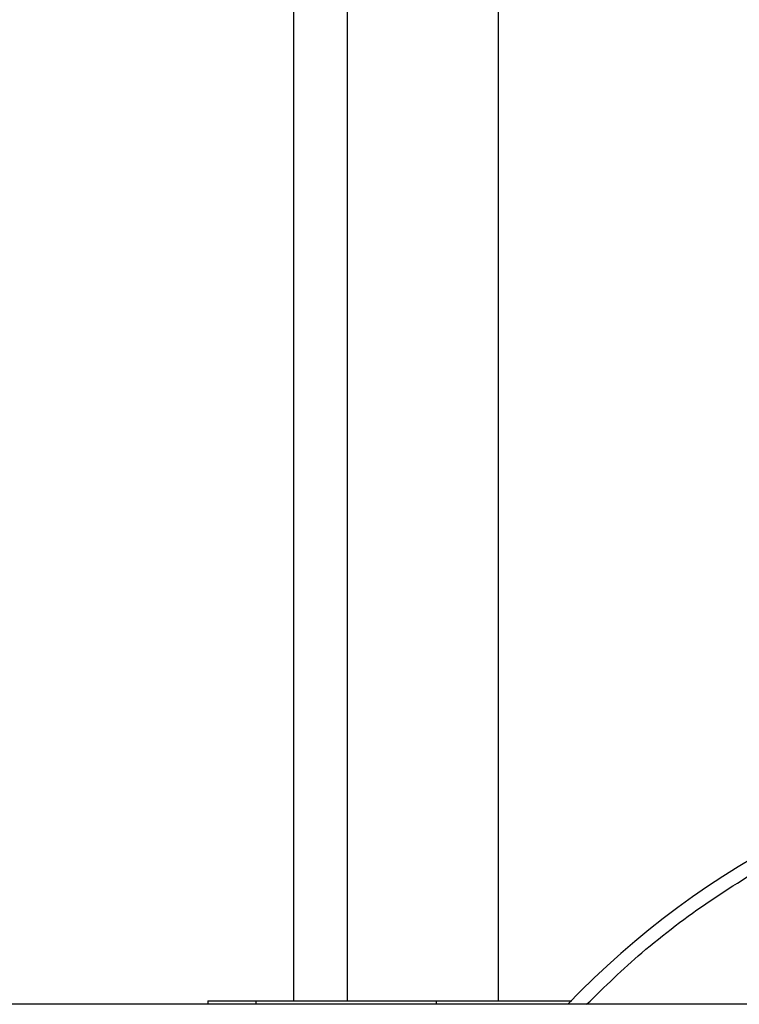
# Model space of a CAD drawing. Extents: x 0.4 to 10.6, y 0.4 to 8.1.
# Drawn here: x 8 to 8.1, y 3.1 to 3.3 of the extents above; entities that cross this region are included whole.
import ezdxf

# ---------------------------------------------------------------- set-up
doc = ezdxf.new("R2010")
doc.units = 0
doc.linetypes.add('SLD-SOLID', pattern=[0])
doc.layers.get('0').update_dxf_attribs({"linetype": 'CONTINUOUS'})

msp = doc.modelspace()

# ---------------------------------------------------------------- linework, layer by layer
at = {"color": 7, "linetype": 'SLD-SOLID'}
for p, q in [((8.034968121213454, 3.358408747556472), (8.034968121213454, 3.103526849307244)), ((8.063708281204672, 3.103526849307244), (8.063708281204672, 3.358408747556472)), ((8.02480887324062, 3.326912679401739), (8.02480887324062, 3.103526849307244)), ((8.524364010337047, 3.102846910495288), (7.905615966167253, 3.102846910495288)), ((8.008568719514928, 3.103526849307244), (8.008568719514928, 3.102846910495288)), ((8.008568719514928, 3.103526849307244), (8.017691222130999, 3.103526849307244)), ((8.017691222130999, 3.103526849307244), (8.05187882719287, 3.103526849307244)), ((8.05187882719287, 3.103526849307244), (8.077641952241716, 3.103526849307244))]:
    msp.add_line(p, q, dxfattribs=at)
at = {"color": 8, "linetype": 'SLD-SOLID'}
for p, q in [((8.017691222130999, 3.103526849307244), (8.017691222130999, 3.102846910495288)), ((8.05187882719287, 3.103526849307244), (8.05187882719287, 3.102846910495288))]:
    msp.add_line(p, q, dxfattribs=at)
at = {"color": 7, "linetype": 'SLD-SOLID'}
msp.add_arc((8.194100217572396, 2.990346916502686), 0.1624999999999997, 97.06971404230262, 136.1869385396038, dxfattribs=at)
at = {"color": 8, "linetype": 'SLD-SOLID'}
msp.add_open_spline([(8.080436543291695, 3.102846910495288), (8.083866299534469, 3.106179514023927), (8.091192251646945, 3.113297948143584), (8.103788156346525, 3.122730856901122), (8.117817933848698, 3.131319104252236), (8.132761225603797, 3.138442704011601), (8.148361200032536, 3.143918894791319), (8.162205398359054, 3.147467838807005), (8.17087810870012, 3.148505467848899), (8.174100217447604, 3.148890970590377)], degree=3, knots=[0, 0, 0, 0, 0.1347837404038812, 0.2878977856864891, 0.4426405856200245, 0.5982110026607358, 0.7537813386818553, 0.9085241785753064, 0.9999999999999999, 0.9999999999999999, 0.9999999999999999, 0.9999999999999999], dxfattribs=at)

doc.saveas('drawing.dxf')
